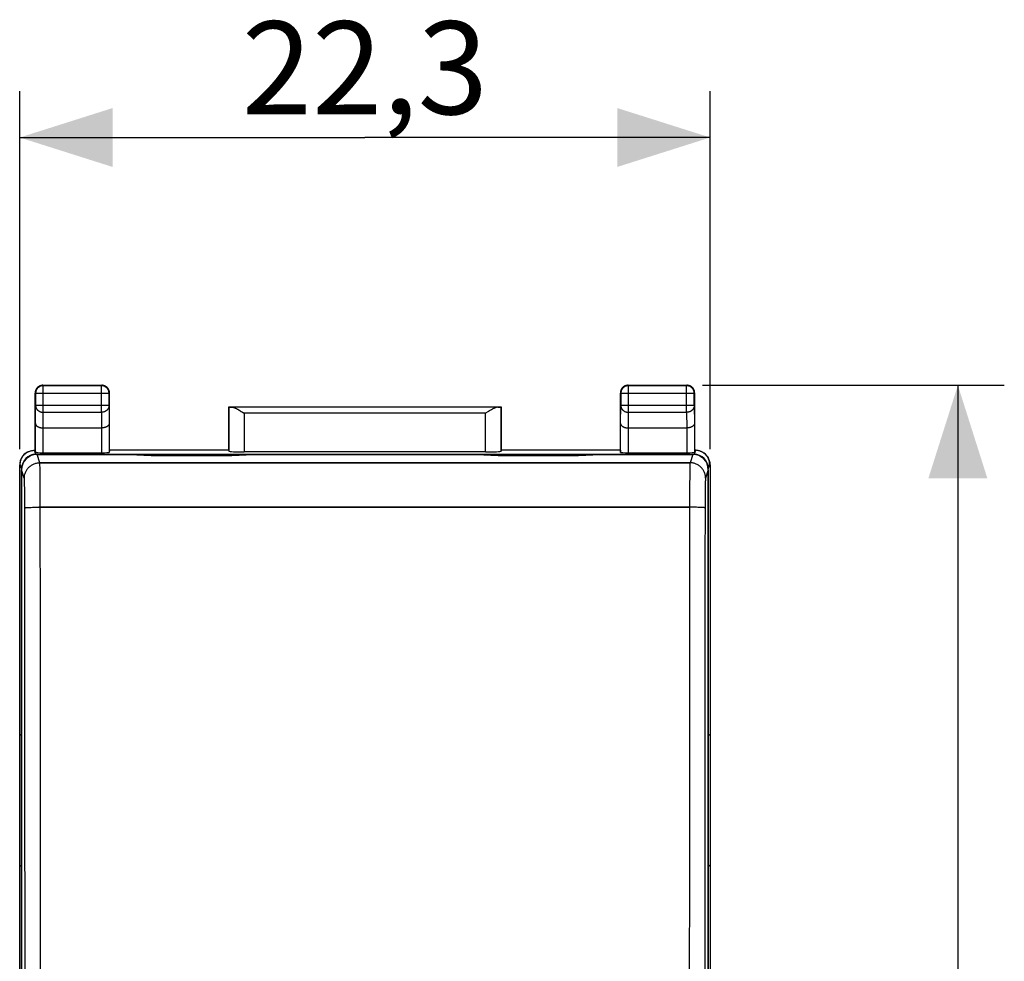
# Model space of a CAD drawing. Units: millimetres. Extents: x -96 to 8, y -27 to 44.
# Drawn here: x -24 to 8, y 4 to 34 of the extents above; entities that cross this region are included whole.
import ezdxf

# ---------------------------------------------------------------- set-up
doc = ezdxf.new("R2010")
doc.units = ezdxf.units.MM
doc.header["$LTSCALE"] = 16.335
doc.layers.get('0').update_dxf_attribs({"linetype": 'CONTINUOUS'})
for name, color, linetype in [('ASSI', 7, 'CONTINUOUS'), ('DRAFT', 7, 'CONTINUOUS'), ('RACCORDO', 7, 'CONTINUOUS')]:
    doc.layers.add(name, color=color, linetype=linetype)
doc.styles.get("Standard").update_dxf_attribs({"font": 'txt', "width": 0.8})
doc.dimstyles.new('DIMSTYLE_1', dxfattribs={"dimtxt": 3, "dimasz": 3, "dimexe": 1.5, "dimexo": 0.5, "dimgap": 0.75, "dimtad": 1, "dimtxsty": 'STANDARD', "dimblk": '_FILLED', "dimblk1": '_FILLED', "dimblk2": '_FILLED', "dimcen": 0.09, "dimadec": 0, "dimazin": 0, "dimtfac": 1, "dimtofl": 0, "dimtmove": 0, "dimatfit": 3, "dimldrblk": '_FILLED', "dimfxl": 1, "dimtolj": 1, "dimarcsym": 0})

# ---------------------------------------------------------------- blocks, each defined once
blk = doc.blocks.new('_FILLED')
at = {"color": 0, "linetype": 'BYBLOCK'}
blk.add_solid([(0, 0), (-1, 0.317), (-1, -0.317)], dxfattribs=at)
blk = doc.blocks.new('*D0')
at = {"color": 7, "linetype": 'CONTINUOUS'}
for p, q in [((-1.776, 22.415), (7.974, 22.415)), ((6.474, 22.415), (6.474, -2.085)), ((6.474, -26.585), (6.474, -2.085)), ((-1.776, -26.585), (7.974, -26.585))]:
    blk.add_line(p, q, dxfattribs=at)
at = {"color": 7, "linetype": 'CONTINUOUS', "xscale": 3, "yscale": 3, "zscale": 3}
for p, rotation in [((6.474, 22.415), 90), ((6.474, -26.585), 270)]:
    blk.add_blockref('_FILLED', p, dxfattribs=dict(at, rotation=rotation))
at = {"color": 7, "linetype": 'CONTINUOUS', "insert": (2.724, -2.085), "char_height": 3, "width": 4.71429, "attachment_point": 2, "rotation": 90, "line_spacing_factor": 0.9}
blk.add_mtext('49', dxfattribs=at)
blk = doc.blocks.new('*D1')
at = {"color": 7, "linetype": 'CONTINUOUS'}
for p, q in [((-23.826, 20.347), (-23.826, 31.915)), ((-1.526, 20.347), (-1.526, 31.915)), ((-23.826, 30.415), (-12.676, 30.415)), ((-1.526, 30.415), (-12.676, 30.415))]:
    blk.add_line(p, q, dxfattribs=at)
at = {"color": 7, "linetype": 'CONTINUOUS', "xscale": 3, "yscale": 3, "zscale": 3, "rotation": 180}
blk.add_blockref('_FILLED', (-23.826, 30.415), dxfattribs=at)
at = {"color": 7, "linetype": 'CONTINUOUS', "xscale": 3, "yscale": 3, "zscale": 3}
blk.add_blockref('_FILLED', (-1.526, 30.415), dxfattribs=at)
at = {"color": 7, "linetype": 'CONTINUOUS', "insert": (-12.676, 34.165), "char_height": 3, "width": 8.57143, "attachment_point": 2, "line_spacing_factor": 0.9}
blk.add_mtext('22,3', dxfattribs=at)

msp = doc.modelspace()

# ---------------------------------------------------------------- linework, layer by layer
at = {"color": 7, "linetype": 'CONTINUOUS'}
for p, q in [((-20.276, 20.184), (-19.576, 20.148)), ((-20.176, 20.184), (-20.176, 20.179)), ((-5.176, 20.184), (-20.176, 20.184)), ((-19.576, 20.184), (-19.576, 20.148)), ((-19.576, 20.148), (-16.976, 20.148)), ((-16.976, 20.148), (-16.976, 20.184)), ((-16.976, 20.148), (-16.276, 20.184)), ((-16.376, 20.179), (-16.376, 20.184)), ((-9.076, 20.184), (-8.376, 20.148)), ((-8.976, 20.184), (-8.976, 20.179)), ((-8.376, 20.184), (-8.376, 20.148)), ((-8.376, 20.148), (-5.776, 20.148)), ((-5.776, 20.148), (-5.776, 20.184)), ((-5.776, 20.148), (-5.076, 20.184)), ((-5.176, 20.179), (-5.176, 20.184)), ((-23.826, -19.756), (-23.826, 15.587)), ((-1.526, 15.587), (-1.526, -19.756)), ((-23.826, 11.15), (-23.791, 11.115)), ((-23.766, 11.14), (-23.791, 11.115)), ((-1.586, 11.14), (-1.561, 11.115)), ((-1.526, 11.15), (-1.561, 11.115)), ((-23.791, 11.115), (-23.766, 11.115)), ((-23.766, -15.285), (-23.766, 11.115)), ((-1.586, -15.285), (-1.586, 11.115)), ((-1.561, 11.115), (-1.586, 11.115)), ((-23.826, 6.88), (-23.791, 6.915)), ((-23.766, 6.89), (-23.791, 6.915)), ((-23.766, 6.915), (-23.791, 6.915)), ((-1.586, 6.89), (-1.561, 6.915)), ((-1.561, 6.915), (-1.586, 6.915)), ((-1.526, 6.88), (-1.561, 6.915))]:
    msp.add_line(p, q, dxfattribs=at)
at = {"layer": 'ASSI', "color": 253, "linetype": 'CONTINUOUS'}
for p, q in [((-23.177, 19.914), (-23.267, 20.184)), ((-2.086, 20.184), (-2.176, 19.914)), ((-23.177, 19.914), (-2.176, 19.914)), ((-23.171, 19.815), (-23.172, 19.85)), ((-23.17, 19.774), (-23.171, 19.815)), ((-23.169, 19.699), (-23.17, 19.774)), ((-2.184, 19.726), (-2.185, 19.641)), ((-2.182, 19.795), (-2.184, 19.726)), ((-23.677, 19.415), (-23.766, 19.684)), ((-23.167, 19.577), (-23.169, 19.699)), ((-23.164, 19.393), (-23.167, 19.577)), ((-2.187, 19.471), (-2.19, 19.224)), ((-2.185, 19.641), (-2.187, 19.471)), ((-1.586, 19.684), (-1.676, 19.415)), ((-23.67, 19.321), (-23.671, 19.349)), ((-23.669, 19.289), (-23.67, 19.321)), ((-23.667, 19.233), (-23.669, 19.289)), ((-23.666, 19.19), (-23.667, 19.233)), ((-23.665, 19.094), (-23.666, 19.19)), ((-23.663, 18.955), (-23.665, 19.094)), ((-23.162, 19.133), (-23.164, 19.393)), ((-23.161, 18.79), (-23.162, 19.133)), ((-2.19, 19.224), (-2.192, 18.892)), ((-1.687, 19.144), (-1.689, 19.04)), ((-1.686, 19.212), (-1.687, 19.144)), ((-1.684, 19.271), (-1.686, 19.212)), ((-1.683, 19.306), (-1.684, 19.271)), ((-23.661, 18.766), (-23.663, 18.955)), ((-23.66, 18.527), (-23.661, 18.766)), ((-23.16, 18.478), (-23.161, 18.79)), ((-2.192, 18.892), (-2.194, 16.52)), ((-1.69, 18.894), (-1.692, 18.699)), ((-1.689, 19.04), (-1.69, 18.894)), ((-23.529, 18.471), (-23.492, 18.472)), ((-23.492, 18.472), (-23.451, 18.474)), ((-23.451, 18.474), (-23.408, 18.475)), ((-23.408, 18.475), (-23.361, 18.476)), ((-23.361, 18.476), (-23.313, 18.477)), ((-23.313, 18.477), (-23.263, 18.477)), ((-23.263, 18.477), (-23.212, 18.478)), ((-23.212, 18.478), (-2.192, 18.478)), ((-23.158, 14.563), (-23.16, 18.478)), ((-2.115, 18.478), (-2.192, 18.478)), ((-2.064, 18.477), (-2.115, 18.478)), ((-2.015, 18.476), (-2.064, 18.477)), ((-1.968, 18.475), (-2.015, 18.476)), ((-1.923, 18.474), (-1.968, 18.475)), ((-1.881, 18.473), (-1.923, 18.474)), ((-1.692, 18.699), (-1.694, 16.502)), ((-2.194, 16.52), (-2.197, 10.647)), ((-1.694, 16.502), (-1.697, 10.634)), ((-23.655, 8.678), (-23.658, 14.546)), ((-23.155, 8.688), (-23.158, 14.563)), ((-2.197, 10.647), (-2.199, 6.73)), ((-1.697, 10.634), (-1.699, 6.721)), ((-23.654, 4.764), (-23.655, 8.678)), ((-23.154, 4.771), (-23.155, 8.688)), ((-2.199, 6.73), (-2.2, 0.854)), ((-1.699, 6.721), (-1.7, 0.851)), ((-23.153, -1.105), (-23.154, 4.771)), ((-23.653, -1.106), (-23.654, 4.764))]:
    msp.add_line(p, q, dxfattribs=at)
at = {"layer": 'ASSI', "color": 7, "linetype": 'CONTINUOUS'}
for p, q in [((-23.267, 20.184), (-20.276, 20.184)), ((-19.576, 20.148), (-20.276, 20.184)), ((-16.976, 20.148), (-19.576, 20.148)), ((-16.276, 20.184), (-16.976, 20.148)), ((-16.276, 20.184), (-9.076, 20.184)), ((-8.376, 20.148), (-9.076, 20.184)), ((-5.776, 20.148), (-8.376, 20.148)), ((-5.076, 20.184), (-5.776, 20.148)), ((-5.076, 20.184), (-2.086, 20.184)), ((-23.766, 19.684), (-23.766, -23.853)), ((-1.586, 19.684), (-1.586, -23.853))]:
    msp.add_line(p, q, dxfattribs=at)
at = {"layer": 'ASSI', "color": 253, "linetype": 'CONTINUOUS'}
for points in [[(-23.677, 19.415), (-23.676, 19.441), (-23.674, 19.467), (-23.67, 19.493), (-23.666, 19.519), (-23.659, 19.544), (-23.652, 19.569), (-23.643, 19.594), (-23.633, 19.618), (-23.622, 19.641), (-23.609, 19.664), (-23.596, 19.687), (-23.581, 19.708), (-23.565, 19.729), (-23.548, 19.749), (-23.53, 19.768), (-23.511, 19.786), (-23.491, 19.803), (-23.47, 19.819), (-23.449, 19.833), (-23.427, 19.847), (-23.404, 19.86), (-23.38, 19.871), (-23.356, 19.881), (-23.331, 19.89), (-23.306, 19.897), (-23.281, 19.903), (-23.255, 19.908), (-23.229, 19.911), (-23.203, 19.913), (-23.177, 19.914)], [(-23.172, 19.85), (-23.173, 19.864), (-23.174, 19.877), (-23.174, 19.888), (-23.175, 19.897), (-23.175, 19.905), (-23.176, 19.91), (-23.177, 19.914)], [(-2.176, 19.914), (-2.177, 19.91), (-2.177, 19.905), (-2.178, 19.897), (-2.178, 19.888), (-2.179, 19.877), (-2.18, 19.864), (-2.18, 19.85), (-2.181, 19.833), (-2.182, 19.795)], [(-1.676, 19.415), (-1.677, 19.441), (-1.679, 19.467), (-1.682, 19.493), (-1.687, 19.519), (-1.693, 19.544), (-1.701, 19.569), (-1.709, 19.594), (-1.719, 19.618), (-1.731, 19.641), (-1.743, 19.664), (-1.757, 19.687), (-1.772, 19.708), (-1.788, 19.729), (-1.805, 19.749), (-1.823, 19.768), (-1.842, 19.786), (-1.862, 19.803), (-1.882, 19.819), (-1.904, 19.833), (-1.926, 19.847), (-1.949, 19.86), (-1.973, 19.871), (-1.997, 19.881), (-2.022, 19.89), (-2.047, 19.897), (-2.072, 19.903), (-2.098, 19.908), (-2.124, 19.911), (-2.15, 19.913), (-2.176, 19.914)], [(-23.671, 19.349), (-23.672, 19.361), (-23.672, 19.372), (-23.673, 19.382), (-23.674, 19.39), (-23.674, 19.398), (-23.675, 19.404), (-23.675, 19.409), (-23.676, 19.412), (-23.677, 19.415)], [(-1.676, 19.415), (-1.677, 19.412), (-1.677, 19.409), (-1.678, 19.404), (-1.678, 19.398), (-1.679, 19.39), (-1.68, 19.382), (-1.68, 19.372), (-1.681, 19.361), (-1.681, 19.349), (-1.682, 19.336), (-1.683, 19.306)], [(-23.658, 14.546), (-23.659, 16.502), (-23.66, 18.527)], [(-23.66, 18.457), (-23.659, 18.458), (-23.657, 18.459), (-23.653, 18.46), (-23.648, 18.461), (-23.641, 18.463), (-23.634, 18.464), (-23.625, 18.465), (-23.614, 18.466), (-23.603, 18.466), (-23.59, 18.467), (-23.576, 18.468), (-23.562, 18.469), (-23.546, 18.47), (-23.529, 18.471)], [(-1.693, 18.457), (-1.694, 18.458), (-1.696, 18.459), (-1.7, 18.46), (-1.705, 18.461), (-1.711, 18.463), (-1.719, 18.464), (-1.728, 18.465), (-1.738, 18.466), (-1.75, 18.466), (-1.762, 18.467), (-1.776, 18.468), (-1.791, 18.469), (-1.807, 18.47), (-1.824, 18.471), (-1.842, 18.472), (-1.881, 18.473)]]:
    msp.add_lwpolyline(points, dxfattribs=at)
at = {"layer": 'ASSI', "color": 7, "linetype": 'CONTINUOUS'}
for centre, major_axis, start_param, end_param in [((-23.266, 19.684), (-0.158, 0.475), -0.32105, 1.248833), ((-2.086, 19.684), (0.158, 0.475), -1.248833, 0.32105)]:
    msp.add_ellipse(centre, major_axis=major_axis, ratio=0.998478, start_param=start_param, end_param=end_param, dxfattribs=at)
at = {"layer": 'DRAFT', "color": 7, "linetype": 'CONTINUOUS'}
for p, q in [((-17.076, 20.315), (-17.076, 21.715)), ((-17.076, 21.715), (-8.276, 21.715)), ((-8.276, 21.715), (-8.276, 20.315)), ((-17.076, 20.315), (-20.926, 20.315)), ((-4.426, 20.315), (-8.276, 20.315))]:
    msp.add_line(p, q, dxfattribs=at)
at = {"layer": 'RACCORDO', "color": 253, "linetype": 'CONTINUOUS'}
for p, q in [((-23.076, 22.415), (-23.063, 22.402)), ((-23.063, 21.543), (-23.063, 22.402)), ((-21.189, 22.402), (-23.063, 22.402)), ((-21.176, 22.415), (-21.189, 22.402)), ((-21.189, 21.543), (-21.189, 22.402)), ((-4.176, 22.415), (-4.163, 22.402)), ((-4.163, 21.543), (-4.163, 22.402)), ((-2.289, 22.402), (-4.163, 22.402)), ((-2.276, 22.415), (-2.289, 22.402)), ((-2.289, 21.543), (-2.289, 22.402)), ((-23.326, 22.165), (-23.313, 22.152)), ((-23.313, 22.152), (-23.313, 21.76)), ((-20.939, 22.152), (-23.313, 22.152)), ((-20.926, 22.165), (-20.939, 22.152)), ((-20.939, 21.76), (-20.939, 22.152)), ((-4.426, 22.165), (-4.413, 22.152)), ((-4.413, 22.152), (-4.413, 21.76)), ((-2.039, 22.152), (-4.413, 22.152)), ((-2.026, 22.165), (-2.039, 22.152)), ((-2.039, 21.76), (-2.039, 22.152)), ((-23.319, 21.182), (-23.313, 21.76)), ((-20.939, 21.76), (-23.313, 21.76)), ((-20.939, 21.76), (-20.934, 21.182)), ((-17.073, 21.712), (-17.073, 20.289)), ((-8.38, 21.711), (-16.973, 21.711)), ((-8.279, 20.289), (-8.279, 21.712)), ((-4.419, 21.182), (-4.413, 21.76)), ((-2.039, 21.76), (-4.413, 21.76)), ((-2.039, 21.76), (-2.034, 21.182)), ((-23.068, 21.038), (-23.063, 21.543)), ((-23.063, 21.543), (-21.189, 21.543)), ((-21.189, 21.543), (-21.184, 21.038)), ((-16.573, 21.511), (-16.573, 20.263)), ((-8.779, 21.511), (-16.573, 21.511)), ((-8.779, 20.263), (-8.779, 21.511)), ((-4.168, 21.038), (-4.163, 21.543)), ((-4.163, 21.543), (-2.289, 21.543)), ((-2.289, 21.543), (-2.284, 21.038)), ((-23.319, 20.25), (-23.319, 21.182)), ((-23.069, 20.237), (-23.069, 21.038)), ((-21.184, 21.038), (-21.184, 20.237)), ((-20.934, 21.182), (-20.934, 20.25)), ((-4.419, 20.25), (-4.419, 21.182)), ((-4.169, 20.237), (-4.169, 21.038)), ((-2.284, 21.038), (-2.284, 20.237)), ((-2.034, 21.182), (-2.034, 20.25)), ((-23.306, 20.184), (-23.349, 20.315)), ((-23.177, 19.914), (-23.267, 20.184)), ((-2.086, 20.184), (-2.176, 19.914)), ((-2.003, 20.315), (-2.047, 20.184)), ((-23.809, 19.855), (-23.826, 19.847)), ((-23.765, 19.724), (-23.809, 19.855)), ((-2.176, 19.914), (-23.177, 19.914)), ((-23.171, 19.815), (-23.172, 19.85)), ((-23.17, 19.774), (-23.171, 19.815)), ((-23.169, 19.699), (-23.17, 19.774)), ((-2.184, 19.726), (-2.185, 19.641)), ((-2.182, 19.795), (-2.184, 19.726)), ((-1.544, 19.855), (-1.587, 19.724)), ((-1.526, 19.847), (-1.544, 19.855)), ((-23.677, 19.415), (-23.766, 19.684)), ((-23.167, 19.577), (-23.169, 19.699)), ((-23.164, 19.393), (-23.167, 19.577)), ((-2.187, 19.471), (-2.19, 19.224)), ((-2.185, 19.641), (-2.187, 19.471)), ((-1.586, 19.684), (-1.676, 19.415)), ((-23.67, 19.321), (-23.671, 19.349)), ((-23.669, 19.289), (-23.67, 19.321)), ((-23.667, 19.233), (-23.669, 19.289)), ((-23.666, 19.19), (-23.667, 19.233)), ((-23.665, 19.094), (-23.666, 19.19)), ((-23.663, 18.955), (-23.665, 19.094)), ((-23.162, 19.133), (-23.164, 19.393)), ((-23.161, 18.79), (-23.162, 19.133)), ((-2.19, 19.224), (-2.192, 18.892)), ((-1.687, 19.144), (-1.689, 19.04)), ((-1.686, 19.212), (-1.687, 19.144)), ((-1.684, 19.271), (-1.686, 19.212)), ((-1.683, 19.306), (-1.684, 19.271)), ((-23.661, 18.766), (-23.663, 18.955)), ((-23.66, 18.527), (-23.661, 18.766)), ((-23.16, 18.478), (-23.161, 18.79)), ((-2.192, 18.892), (-2.194, 16.52)), ((-1.69, 18.894), (-1.692, 18.699)), ((-1.689, 19.04), (-1.69, 18.894)), ((-23.529, 18.471), (-23.492, 18.472)), ((-23.492, 18.472), (-23.451, 18.474)), ((-23.451, 18.474), (-23.408, 18.475)), ((-23.408, 18.475), (-23.361, 18.476)), ((-23.361, 18.476), (-23.313, 18.477)), ((-23.313, 18.477), (-23.263, 18.477)), ((-23.263, 18.477), (-23.212, 18.478)), ((-2.192, 18.478), (-23.212, 18.478)), ((-23.158, 14.563), (-23.16, 18.478)), ((-2.115, 18.478), (-2.192, 18.478)), ((-2.064, 18.477), (-2.115, 18.478)), ((-2.015, 18.476), (-2.064, 18.477)), ((-1.968, 18.475), (-2.015, 18.476)), ((-1.923, 18.474), (-1.968, 18.475)), ((-1.881, 18.473), (-1.923, 18.474)), ((-1.692, 18.699), (-1.694, 16.502)), ((-2.194, 16.52), (-2.197, 10.647)), ((-1.694, 16.502), (-1.697, 10.634)), ((-23.655, 8.678), (-23.658, 14.546)), ((-23.155, 8.688), (-23.158, 14.563)), ((-2.197, 10.647), (-2.199, 6.73)), ((-1.697, 10.634), (-1.699, 6.721)), ((-23.654, 4.764), (-23.655, 8.678)), ((-23.154, 4.771), (-23.155, 8.688)), ((-2.199, 6.73), (-2.2, 0.854)), ((-1.699, 6.721), (-1.7, 0.851)), ((-23.153, -1.105), (-23.154, 4.771)), ((-23.653, -1.106), (-23.654, 4.764))]:
    msp.add_line(p, q, dxfattribs=at)
at = {"layer": 'RACCORDO', "color": 7, "linetype": 'CONTINUOUS'}
for p, q in [((-23.076, 22.415), (-21.176, 22.415)), ((-4.176, 22.415), (-2.276, 22.415)), ((-23.326, 20.315), (-23.326, 22.165)), ((-20.926, 20.315), (-20.926, 22.165)), ((-4.426, 20.315), (-4.426, 22.165)), ((-2.026, 20.315), (-2.026, 22.165)), ((-17.073, 21.712), (-17.076, 21.715)), ((-8.279, 21.712), (-8.276, 21.715)), ((-16.701, 21.591), (-16.673, 21.573)), ((-16.673, 21.573), (-16.63, 21.546)), ((-16.63, 21.546), (-16.573, 21.511)), ((-8.708, 21.555), (-8.779, 21.511)), ((-8.68, 21.573), (-8.708, 21.555)), ((-23.069, 21.038), (-21.184, 21.038)), ((-4.169, 21.038), (-2.284, 21.038)), ((-23.554, 20.267), (-23.572, 20.258)), ((-23.326, 20.315), (-23.349, 20.315)), ((-23.326, 20.315), (-23.319, 20.25)), ((-20.176, 20.184), (-23.306, 20.184)), ((-23.069, 20.237), (-21.184, 20.237)), ((-20.926, 20.315), (-20.934, 20.25)), ((-17.076, 20.315), (-17.073, 20.289)), ((-8.779, 20.263), (-16.573, 20.263)), ((-8.276, 20.315), (-8.279, 20.289)), ((-2.047, 20.184), (-5.176, 20.184)), ((-4.426, 20.315), (-4.419, 20.25)), ((-4.169, 20.237), (-2.284, 20.237)), ((-2.026, 20.315), (-2.034, 20.25)), ((-2.004, 20.315), (-2.026, 20.315)), ((-1.781, 20.258), (-1.798, 20.267)), ((-23.826, -24.016), (-23.826, 19.847)), ((-23.765, 19.724), (-23.765, 19.715)), ((-1.587, 19.724), (-1.587, 19.715)), ((-1.526, 19.847), (-1.526, -24.016)), ((-23.766, 11.115), (-23.766, 19.684)), ((-1.586, 11.115), (-1.586, 19.684))]:
    msp.add_line(p, q, dxfattribs=at)
for points in [[(-23.076, 22.415), (-23.088, 22.415), (-23.1, 22.414), (-23.112, 22.413), (-23.124, 22.411), (-23.135, 22.408), (-23.147, 22.405), (-23.158, 22.402), (-23.169, 22.397), (-23.18, 22.393), (-23.191, 22.388), (-23.201, 22.382), (-23.211, 22.376), (-23.221, 22.369), (-23.231, 22.362), (-23.24, 22.354), (-23.249, 22.346), (-23.257, 22.338), (-23.265, 22.329), (-23.273, 22.32), (-23.28, 22.31), (-23.287, 22.301), (-23.293, 22.29), (-23.299, 22.28), (-23.304, 22.269), (-23.308, 22.258), (-23.313, 22.247), (-23.316, 22.236), (-23.319, 22.224), (-23.322, 22.213), (-23.324, 22.201), (-23.325, 22.189), (-23.326, 22.177), (-23.326, 22.165)], [(-20.926, 22.165), (-20.927, 22.177), (-20.927, 22.189), (-20.929, 22.201), (-20.931, 22.213), (-20.933, 22.224), (-20.936, 22.236), (-20.94, 22.247), (-20.944, 22.258), (-20.949, 22.269), (-20.954, 22.28), (-20.96, 22.29), (-20.966, 22.301), (-20.973, 22.31), (-20.98, 22.32), (-20.987, 22.329), (-20.995, 22.338), (-21.004, 22.346), (-21.013, 22.354), (-21.022, 22.362), (-21.031, 22.369), (-21.041, 22.376), (-21.051, 22.382), (-21.062, 22.388), (-21.072, 22.393), (-21.083, 22.397), (-21.095, 22.402), (-21.106, 22.405), (-21.117, 22.408), (-21.129, 22.411), (-21.141, 22.413), (-21.153, 22.414), (-21.164, 22.415), (-21.176, 22.415)], [(-4.176, 22.415), (-4.188, 22.415), (-4.2, 22.414), (-4.212, 22.413), (-4.224, 22.411), (-4.235, 22.408), (-4.247, 22.405), (-4.258, 22.402), (-4.269, 22.397), (-4.28, 22.393), (-4.291, 22.388), (-4.301, 22.382), (-4.311, 22.376), (-4.321, 22.369), (-4.331, 22.362), (-4.34, 22.354), (-4.349, 22.346), (-4.357, 22.338), (-4.365, 22.329), (-4.373, 22.32), (-4.38, 22.31), (-4.387, 22.301), (-4.393, 22.29), (-4.399, 22.28), (-4.404, 22.269), (-4.408, 22.258), (-4.413, 22.247), (-4.416, 22.236), (-4.419, 22.224), (-4.422, 22.213), (-4.424, 22.201), (-4.425, 22.189), (-4.426, 22.177), (-4.426, 22.165)], [(-2.026, 22.165), (-2.027, 22.177), (-2.027, 22.189), (-2.029, 22.201), (-2.031, 22.213), (-2.033, 22.224), (-2.036, 22.236), (-2.04, 22.247), (-2.044, 22.258), (-2.049, 22.269), (-2.054, 22.28), (-2.06, 22.29), (-2.066, 22.301), (-2.073, 22.31), (-2.08, 22.32), (-2.087, 22.329), (-2.095, 22.338), (-2.104, 22.346), (-2.113, 22.354), (-2.122, 22.362), (-2.131, 22.369), (-2.141, 22.376), (-2.151, 22.382), (-2.162, 22.388), (-2.172, 22.393), (-2.183, 22.397), (-2.195, 22.402), (-2.206, 22.405), (-2.217, 22.408), (-2.229, 22.411), (-2.241, 22.413), (-2.253, 22.414), (-2.264, 22.415), (-2.276, 22.415)], [(-16.973, 21.711), (-16.962, 21.71), (-16.951, 21.709), (-16.939, 21.706), (-16.928, 21.704), (-16.916, 21.7), (-16.903, 21.696), (-16.891, 21.691), (-16.878, 21.686), (-16.865, 21.68), (-16.852, 21.674), (-16.839, 21.668), (-16.826, 21.661), (-16.812, 21.654), (-16.799, 21.647), (-16.785, 21.64), (-16.771, 21.632), (-16.757, 21.624), (-16.744, 21.616), (-16.73, 21.607), (-16.715, 21.599), (-16.701, 21.591)], [(-8.38, 21.711), (-8.391, 21.71), (-8.402, 21.709), (-8.413, 21.706), (-8.425, 21.704), (-8.437, 21.7), (-8.449, 21.696), (-8.462, 21.691), (-8.474, 21.686), (-8.487, 21.68), (-8.5, 21.674), (-8.514, 21.668), (-8.527, 21.661), (-8.54, 21.654), (-8.554, 21.647), (-8.568, 21.64), (-8.581, 21.632), (-8.595, 21.624), (-8.609, 21.616), (-8.623, 21.607), (-8.637, 21.599), (-8.651, 21.591), (-8.68, 21.573)], [(-23.319, 21.182), (-23.319, 21.176), (-23.318, 21.17), (-23.317, 21.164), (-23.315, 21.157), (-23.313, 21.151), (-23.31, 21.145), (-23.307, 21.139), (-23.303, 21.132), (-23.299, 21.126), (-23.294, 21.12), (-23.289, 21.115), (-23.283, 21.109), (-23.277, 21.103), (-23.271, 21.098), (-23.264, 21.092), (-23.256, 21.087), (-23.248, 21.082), (-23.239, 21.077), (-23.231, 21.073), (-23.221, 21.068), (-23.211, 21.064), (-23.201, 21.06), (-23.191, 21.057), (-23.18, 21.053), (-23.168, 21.05), (-23.157, 21.047), (-23.145, 21.045), (-23.133, 21.043), (-23.12, 21.041), (-23.108, 21.04), (-23.095, 21.039), (-23.082, 21.038), (-23.068, 21.038)], [(-20.934, 21.182), (-20.934, 21.176), (-20.935, 21.17), (-20.936, 21.164), (-20.938, 21.157), (-20.94, 21.151), (-20.943, 21.145), (-20.946, 21.139), (-20.95, 21.132), (-20.954, 21.126), (-20.958, 21.12), (-20.964, 21.115), (-20.969, 21.109), (-20.975, 21.103), (-20.982, 21.098), (-20.989, 21.092), (-20.997, 21.087), (-21.005, 21.082), (-21.013, 21.077), (-21.022, 21.073), (-21.031, 21.068), (-21.041, 21.064), (-21.051, 21.06), (-21.062, 21.057), (-21.073, 21.053), (-21.084, 21.05), (-21.096, 21.047), (-21.108, 21.045), (-21.12, 21.043), (-21.132, 21.041), (-21.145, 21.04), (-21.158, 21.039), (-21.171, 21.038), (-21.184, 21.038)], [(-4.419, 21.182), (-4.419, 21.176), (-4.418, 21.17), (-4.417, 21.164), (-4.415, 21.157), (-4.413, 21.151), (-4.41, 21.145), (-4.407, 21.139), (-4.403, 21.132), (-4.399, 21.126), (-4.394, 21.12), (-4.389, 21.115), (-4.383, 21.109), (-4.377, 21.103), (-4.371, 21.098), (-4.364, 21.092), (-4.356, 21.087), (-4.348, 21.082), (-4.339, 21.077), (-4.331, 21.073), (-4.321, 21.068), (-4.311, 21.064), (-4.301, 21.06), (-4.291, 21.057), (-4.28, 21.053), (-4.268, 21.05), (-4.257, 21.047), (-4.245, 21.045), (-4.233, 21.043), (-4.22, 21.041), (-4.208, 21.04), (-4.195, 21.039), (-4.182, 21.038), (-4.168, 21.038)], [(-2.034, 21.182), (-2.034, 21.176), (-2.035, 21.17), (-2.036, 21.164), (-2.038, 21.157), (-2.04, 21.151), (-2.043, 21.145), (-2.046, 21.139), (-2.05, 21.132), (-2.054, 21.126), (-2.058, 21.12), (-2.064, 21.115), (-2.069, 21.109), (-2.075, 21.103), (-2.082, 21.098), (-2.089, 21.092), (-2.097, 21.087), (-2.105, 21.082), (-2.113, 21.077), (-2.122, 21.073), (-2.131, 21.068), (-2.141, 21.064), (-2.151, 21.06), (-2.162, 21.057), (-2.173, 21.053), (-2.184, 21.05), (-2.196, 21.047), (-2.208, 21.045), (-2.22, 21.043), (-2.232, 21.041), (-2.245, 21.04), (-2.258, 21.039), (-2.271, 21.038), (-2.284, 21.038)], [(-23.809, 19.855), (-23.808, 19.877), (-23.807, 19.899), (-23.804, 19.921), (-23.801, 19.942), (-23.796, 19.964), (-23.79, 19.985), (-23.784, 20.006), (-23.776, 20.026), (-23.767, 20.046), (-23.758, 20.066), (-23.747, 20.085), (-23.736, 20.104), (-23.724, 20.122), (-23.711, 20.14), (-23.697, 20.156), (-23.682, 20.173), (-23.666, 20.188), (-23.65, 20.203), (-23.633, 20.217), (-23.616, 20.23), (-23.598, 20.242), (-23.579, 20.254), (-23.56, 20.264), (-23.554, 20.267)], [(-23.554, 20.267), (-23.54, 20.274), (-23.52, 20.282), (-23.499, 20.29), (-23.479, 20.297), (-23.457, 20.302), (-23.436, 20.307), (-23.414, 20.311), (-23.393, 20.313), (-23.371, 20.315), (-23.349, 20.315)], [(-1.798, 20.267), (-1.813, 20.274), (-1.833, 20.282), (-1.853, 20.29), (-1.874, 20.297), (-1.895, 20.302), (-1.917, 20.307), (-1.938, 20.311), (-1.96, 20.313), (-1.982, 20.315), (-2.003, 20.315)], [(-1.544, 19.855), (-1.544, 19.877), (-1.546, 19.899), (-1.548, 19.921), (-1.552, 19.942), (-1.557, 19.964), (-1.562, 19.985), (-1.569, 20.006), (-1.577, 20.026), (-1.585, 20.046), (-1.595, 20.066), (-1.605, 20.085), (-1.617, 20.104), (-1.629, 20.122), (-1.642, 20.14), (-1.656, 20.156), (-1.671, 20.173), (-1.686, 20.188), (-1.703, 20.203), (-1.719, 20.217), (-1.737, 20.23), (-1.755, 20.242), (-1.774, 20.254), (-1.793, 20.264), (-1.798, 20.267)]]:
    msp.add_lwpolyline(points, dxfattribs=at)
at = {"layer": 'RACCORDO', "color": 253, "linetype": 'CONTINUOUS'}
for points in [[(-23.063, 22.402), (-23.076, 22.402), (-23.089, 22.401), (-23.102, 22.399), (-23.115, 22.397), (-23.128, 22.394), (-23.14, 22.39), (-23.153, 22.386), (-23.165, 22.381), (-23.177, 22.375), (-23.188, 22.369), (-23.199, 22.362), (-23.21, 22.354), (-23.221, 22.347), (-23.231, 22.338), (-23.24, 22.329), (-23.249, 22.32), (-23.258, 22.31), (-23.265, 22.299), (-23.273, 22.288), (-23.28, 22.277), (-23.286, 22.266), (-23.292, 22.254), (-23.297, 22.242), (-23.301, 22.23), (-23.305, 22.217), (-23.308, 22.204), (-23.31, 22.191), (-23.312, 22.178), (-23.313, 22.165), (-23.313, 22.152)], [(-20.939, 22.152), (-20.94, 22.165), (-20.941, 22.178), (-20.943, 22.191), (-20.945, 22.204), (-20.948, 22.217), (-20.952, 22.23), (-20.956, 22.242), (-20.961, 22.254), (-20.967, 22.266), (-20.973, 22.277), (-20.98, 22.288), (-20.987, 22.299), (-20.995, 22.31), (-21.004, 22.32), (-21.013, 22.329), (-21.022, 22.338), (-21.032, 22.347), (-21.043, 22.355), (-21.053, 22.362), (-21.064, 22.369), (-21.076, 22.375), (-21.088, 22.381), (-21.1, 22.386), (-21.112, 22.39), (-21.125, 22.394), (-21.138, 22.397), (-21.15, 22.399), (-21.163, 22.401), (-21.176, 22.402), (-21.189, 22.402)], [(-4.163, 22.402), (-4.176, 22.402), (-4.189, 22.401), (-4.202, 22.399), (-4.215, 22.397), (-4.228, 22.394), (-4.241, 22.39), (-4.253, 22.386), (-4.265, 22.381), (-4.277, 22.375), (-4.288, 22.369), (-4.299, 22.362), (-4.31, 22.354), (-4.321, 22.347), (-4.331, 22.338), (-4.34, 22.329), (-4.349, 22.319), (-4.358, 22.31), (-4.366, 22.299), (-4.373, 22.288), (-4.38, 22.277), (-4.386, 22.266), (-4.392, 22.254), (-4.397, 22.242), (-4.401, 22.229), (-4.405, 22.217), (-4.408, 22.204), (-4.41, 22.191), (-4.412, 22.178), (-4.413, 22.165), (-4.413, 22.152)], [(-2.039, 22.152), (-2.04, 22.165), (-2.041, 22.178), (-2.043, 22.191), (-2.045, 22.204), (-2.048, 22.217), (-2.052, 22.23), (-2.056, 22.242), (-2.061, 22.254), (-2.067, 22.266), (-2.073, 22.277), (-2.08, 22.288), (-2.087, 22.299), (-2.095, 22.31), (-2.104, 22.32), (-2.113, 22.329), (-2.122, 22.338), (-2.132, 22.347), (-2.142, 22.354), (-2.153, 22.362), (-2.164, 22.369), (-2.176, 22.375), (-2.188, 22.381), (-2.2, 22.386), (-2.212, 22.39), (-2.225, 22.394), (-2.237, 22.397), (-2.25, 22.399), (-2.263, 22.401), (-2.276, 22.402), (-2.289, 22.402)], [(-23.313, 21.76), (-23.313, 21.748), (-23.312, 21.737), (-23.31, 21.726), (-23.308, 21.715), (-23.305, 21.704), (-23.301, 21.693), (-23.296, 21.682), (-23.291, 21.672), (-23.286, 21.662), (-23.28, 21.652), (-23.273, 21.642), (-23.265, 21.633), (-23.257, 21.624), (-23.249, 21.615), (-23.24, 21.607), (-23.23, 21.599), (-23.22, 21.592), (-23.21, 21.585), (-23.199, 21.578), (-23.188, 21.572), (-23.177, 21.567), (-23.165, 21.562), (-23.153, 21.558), (-23.14, 21.554), (-23.128, 21.551), (-23.115, 21.548), (-23.102, 21.546), (-23.089, 21.544), (-23.076, 21.544), (-23.063, 21.543)], [(-20.939, 21.76), (-20.94, 21.748), (-20.941, 21.737), (-20.943, 21.726), (-20.945, 21.715), (-20.948, 21.704), (-20.952, 21.693), (-20.956, 21.682), (-20.961, 21.672), (-20.967, 21.662), (-20.973, 21.652), (-20.98, 21.642), (-20.987, 21.633), (-20.995, 21.624), (-21.004, 21.615), (-21.013, 21.607), (-21.022, 21.599), (-21.032, 21.592), (-21.043, 21.585), (-21.053, 21.578), (-21.065, 21.572), (-21.076, 21.567), (-21.088, 21.562), (-21.1, 21.558), (-21.112, 21.554), (-21.125, 21.551), (-21.138, 21.548), (-21.15, 21.546), (-21.163, 21.544), (-21.176, 21.544), (-21.189, 21.543)], [(-4.413, 21.76), (-4.413, 21.748), (-4.412, 21.737), (-4.41, 21.726), (-4.408, 21.715), (-4.405, 21.704), (-4.401, 21.693), (-4.396, 21.682), (-4.391, 21.672), (-4.386, 21.662), (-4.38, 21.652), (-4.373, 21.642), (-4.365, 21.633), (-4.357, 21.624), (-4.349, 21.615), (-4.34, 21.607), (-4.33, 21.599), (-4.32, 21.592), (-4.31, 21.585), (-4.299, 21.578), (-4.288, 21.572), (-4.277, 21.567), (-4.265, 21.562), (-4.253, 21.558), (-4.24, 21.554), (-4.228, 21.551), (-4.215, 21.548), (-4.202, 21.546), (-4.189, 21.544), (-4.176, 21.544), (-4.163, 21.543)], [(-2.039, 21.76), (-2.04, 21.748), (-2.041, 21.737), (-2.043, 21.726), (-2.045, 21.715), (-2.048, 21.704), (-2.052, 21.693), (-2.056, 21.682), (-2.061, 21.672), (-2.067, 21.662), (-2.073, 21.652), (-2.08, 21.642), (-2.087, 21.633), (-2.095, 21.624), (-2.104, 21.615), (-2.113, 21.607), (-2.122, 21.599), (-2.132, 21.592), (-2.143, 21.585), (-2.153, 21.578), (-2.165, 21.572), (-2.176, 21.567), (-2.188, 21.562), (-2.2, 21.558), (-2.212, 21.554), (-2.225, 21.551), (-2.238, 21.548), (-2.25, 21.546), (-2.263, 21.544), (-2.276, 21.544), (-2.289, 21.543)], [(-23.677, 19.415), (-23.676, 19.441), (-23.674, 19.467), (-23.67, 19.493), (-23.666, 19.519), (-23.659, 19.544), (-23.652, 19.569), (-23.643, 19.594), (-23.633, 19.618), (-23.622, 19.641), (-23.609, 19.664), (-23.596, 19.687), (-23.581, 19.708), (-23.565, 19.729), (-23.548, 19.749), (-23.53, 19.768), (-23.511, 19.786), (-23.491, 19.803), (-23.47, 19.819), (-23.449, 19.833), (-23.427, 19.847), (-23.404, 19.86), (-23.38, 19.871), (-23.356, 19.881), (-23.331, 19.89), (-23.306, 19.897), (-23.281, 19.903), (-23.255, 19.908), (-23.229, 19.911), (-23.203, 19.913), (-23.177, 19.914)], [(-23.172, 19.85), (-23.173, 19.864), (-23.174, 19.877), (-23.174, 19.888), (-23.175, 19.897), (-23.175, 19.905), (-23.176, 19.91), (-23.177, 19.914)], [(-2.176, 19.914), (-2.177, 19.91), (-2.177, 19.905), (-2.178, 19.897), (-2.178, 19.888), (-2.179, 19.877), (-2.18, 19.864), (-2.18, 19.85), (-2.181, 19.833), (-2.182, 19.795)], [(-1.676, 19.415), (-1.677, 19.441), (-1.679, 19.467), (-1.682, 19.493), (-1.687, 19.519), (-1.693, 19.544), (-1.701, 19.569), (-1.709, 19.594), (-1.719, 19.618), (-1.731, 19.641), (-1.743, 19.664), (-1.757, 19.687), (-1.772, 19.708), (-1.788, 19.729), (-1.805, 19.749), (-1.823, 19.768), (-1.842, 19.786), (-1.862, 19.803), (-1.882, 19.819), (-1.904, 19.833), (-1.926, 19.847), (-1.949, 19.86), (-1.973, 19.871), (-1.997, 19.881), (-2.022, 19.89), (-2.047, 19.897), (-2.072, 19.903), (-2.098, 19.908), (-2.124, 19.911), (-2.15, 19.913), (-2.176, 19.914)], [(-23.671, 19.349), (-23.672, 19.361), (-23.672, 19.372), (-23.673, 19.382), (-23.674, 19.39), (-23.674, 19.398), (-23.675, 19.404), (-23.675, 19.409), (-23.676, 19.412), (-23.677, 19.415)], [(-1.676, 19.415), (-1.677, 19.412), (-1.677, 19.409), (-1.678, 19.404), (-1.678, 19.398), (-1.679, 19.39), (-1.68, 19.382), (-1.68, 19.372), (-1.681, 19.361), (-1.681, 19.349), (-1.682, 19.336), (-1.683, 19.306)], [(-23.658, 14.546), (-23.659, 16.502), (-23.66, 18.527)], [(-23.66, 18.457), (-23.659, 18.458), (-23.657, 18.459), (-23.653, 18.46), (-23.648, 18.461), (-23.641, 18.463), (-23.634, 18.464), (-23.625, 18.465), (-23.614, 18.466), (-23.603, 18.466), (-23.59, 18.467), (-23.576, 18.468), (-23.562, 18.469), (-23.546, 18.47), (-23.529, 18.471)], [(-1.693, 18.457), (-1.694, 18.458), (-1.696, 18.459), (-1.7, 18.46), (-1.705, 18.461), (-1.711, 18.463), (-1.719, 18.464), (-1.728, 18.465), (-1.738, 18.466), (-1.75, 18.466), (-1.762, 18.467), (-1.776, 18.468), (-1.791, 18.469), (-1.807, 18.47), (-1.824, 18.471), (-1.842, 18.472), (-1.881, 18.473)]]:
    msp.add_lwpolyline(points, dxfattribs=at)
at = {"layer": 'RACCORDO', "color": 7, "linetype": 'CONTINUOUS'}
for centre, major_axis, ratio, start_param, end_param in [((-16.573, 21.712), (0.5, 0), 0.005818, -3.135775, -2.495179), ((-8.779, 21.712), (0.5, 0), 0.005818, -0.646413, -0.005818), ((-23.366, 19.847), (0.412, 0.206), 0.99981, 1.570751, 2.678052), ((-23.266, 19.684), (-0.158, 0.475), 0.998478, -0.32105, 1.248833), ((-23.305, 19.724), (0.146, -0.437), 0.998478, 2.820542, 4.390425), ((-23.069, 20.25), (0.25, 0), 0.052408, -3.135775, -1.570796), ((-21.184, 20.25), (0.25, 0), 0.052408, -1.570796, -0.005818), ((-16.573, 20.289), (0.5, 0), 0.052408, -3.135775, -1.570796), ((-8.779, 20.289), (0.5, 0), 0.052408, -1.570796, -0.005818), ((-4.169, 20.25), (0.25, 0), 0.052408, -3.135775, -1.570796), ((-2.284, 20.25), (0.25, 0), 0.052408, -1.570796, -0.005818), ((-2.086, 19.684), (0.158, 0.475), 0.998478, -1.248833, 0.32105), ((-2.047, 19.724), (0.146, 0.437), 0.998478, -1.248833, 0.32105), ((-1.986, 19.847), (0.412, -0.206), 0.99981, 0.463541, 1.570842)]:
    msp.add_ellipse(centre, major_axis=major_axis, ratio=ratio, start_param=start_param, end_param=end_param, dxfattribs=at)

# ---------------------------------------------------------------- dimensions: what is measured, and where the dimension line sits
at = {"color": 7, "linetype": 'CONTINUOUS'}
dim = msp.add_linear_dim(base=(-1.526, 30.415), p1=(-23.826, 19.847), p2=(-1.526, 19.847), dimstyle='DIMSTYLE_1', dxfattribs=at)
dim.commit()
dim.dimension.update_dxf_attribs({"geometry": '*D1', "text_midpoint": (-12.676, 30.415), "dimtype": 160})
dim = msp.add_linear_dim(base=(6.474, -26.585), p1=(-2.276, 22.415), p2=(-2.276, -26.585), angle=270, dimstyle='DIMSTYLE_1', dxfattribs=at)
dim.commit()
dim.dimension.update_dxf_attribs({"geometry": '*D0', "text_midpoint": (6.474, -2.085), "dimtype": 160})

doc.saveas('drawing.dxf')
